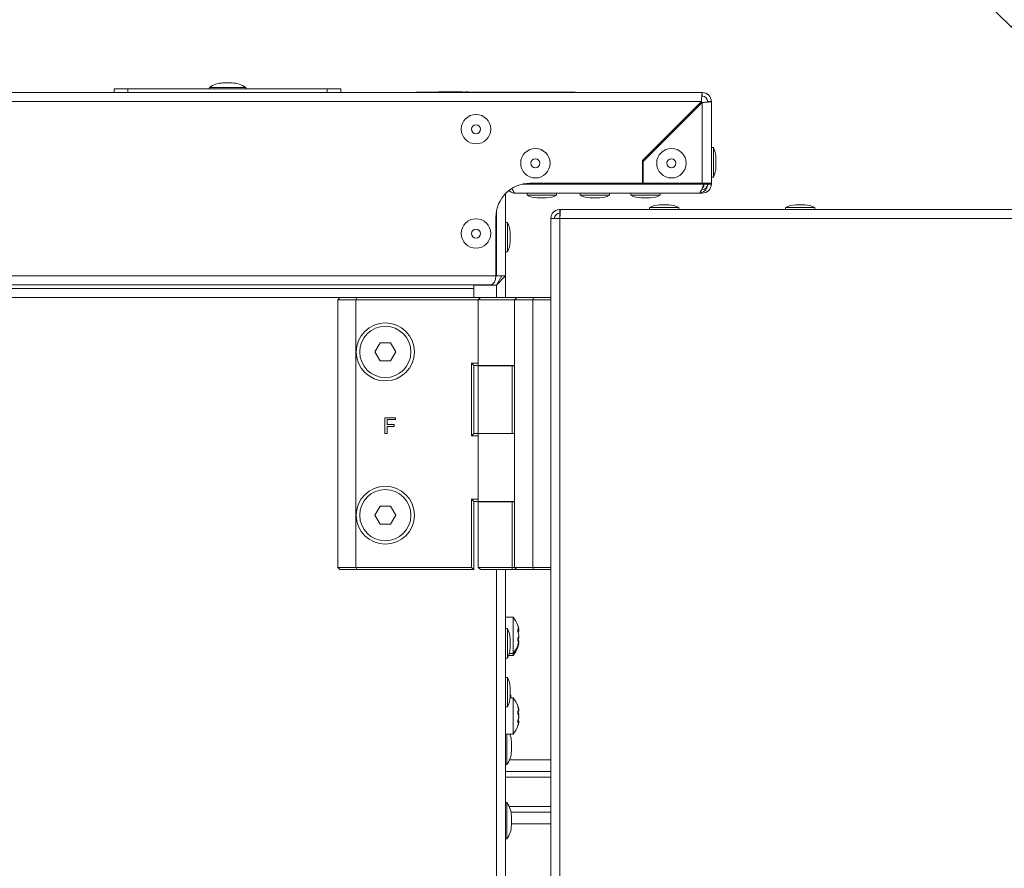
# Model space of a CAD drawing. Units: millimetres. Extents: x -22204 to 127321, y 15234 to 31047.
# Drawn here: x 85298 to 85515, y 25177 to 25364 of the extents above; entities that cross this region are included whole.
import ezdxf

# ---------------------------------------------------------------- set-up
doc = ezdxf.new("R2010")
doc.units = ezdxf.units.MM
doc.header["$MEASUREMENT"] = 0
doc.layers.add('WEN_NAW 1-_ATRYBUT', color=7, linetype='Continuous')

msp = doc.modelspace()

# ---------------------------------------------------------------- linework, layer by layer
at = {"color": 167, "linetype": 'Continuous', "lineweight": 18, "true_color": 0x304d83}
for p, q in [((85342.73, 25350.45), (85344.73, 25350.45)), ((84565.43, 25348.35), (85448.43, 25348.35)), ((85318.73, 25348.35), (85318.73, 25349.15)), ((85318.73, 25349.15), (85321.73, 25349.15)), ((85321.73, 25349.15), (85321.73, 25348.35)), ((85365.73, 25349.15), (85321.73, 25349.15)), ((85339.73, 25349.45), (85339.73, 25349.15)), ((85339.73, 25349.45), (85347.73, 25349.45)), ((85347.73, 25349.15), (85347.73, 25349.45)), ((85365.73, 25348.35), (85365.73, 25349.15)), ((85365.73, 25349.15), (85368.73, 25349.15)), ((85368.73, 25349.15), (85368.73, 25348.35)), ((85385.43, 25348.45), (85385.43, 25348.35)), ((85385.43, 25348.45), (85386.93, 25348.45)), ((85386.93, 25348.45), (85386.93, 25348.35)), ((85386.93, 25348.45), (85418.93, 25348.45)), ((85390.29, 25348.46), (85390.29, 25348.45)), ((85390.89, 25348.46), (85390.29, 25348.46)), ((85390.89, 25348.46), (85390.89, 25348.45)), ((85395.43, 25348.46), (85390.89, 25348.46)), ((85395.43, 25348.46), (85395.43, 25348.45)), ((85395.55, 25348.46), (85395.55, 25348.45)), ((85396.02, 25348.46), (85396.02, 25348.45)), ((85396.23, 25348.46), (85396.23, 25348.45)), ((85396.8, 25348.46), (85396.23, 25348.46)), ((85396.8, 25348.46), (85396.8, 25348.45)), ((85396.81, 25348.46), (85396.8, 25348.46)), ((85396.88, 25348.46), (85396.88, 25348.45)), ((85418.93, 25348.45), (85418.93, 25348.35)), ((85418.93, 25348.45), (85420.43, 25348.45)), ((85420.43, 25348.45), (85420.43, 25348.35)), ((85448.43, 25347.55), (85448.43, 25348.35)), ((84565.43, 25346.35), (85448.23, 25346.35)), ((85448.23, 25346.35), (85435.23, 25333.35)), ((85435.43, 25333.15), (85448.43, 25346.15)), ((85448.43, 25346.15), (85448.43, 25328.35)), ((85449.63, 25346.35), (85450.43, 25346.35)), ((85450.43, 25346.35), (85450.43, 25328.35)), ((85439.93, 25338.05), (85440.33, 25338.05)), ((85450.9, 25336.2), (85450.43, 25336.2)), ((85450.9, 25336.2), (85450.9, 25332.95)), ((85435.23, 25328.35), (85435.23, 25333.35)), ((85435.43, 25333.15), (85435.43, 25328.35)), ((85450.9, 25332.95), (85450.9, 25329.7)), ((85451.43, 25333.95), (85451.43, 25332.95)), ((85451.43, 25332.95), (85451.43, 25331.95)), ((85410.43, 25328.35), (85435.23, 25328.35)), ((85435.43, 25328.35), (85448.43, 25328.35)), ((85450.43, 25328.35), (85448.43, 25328.35)), ((85448.76, 25328.15), (85448.76, 25328.35)), ((85448.83, 25328.15), (85448.83, 25328.35)), ((85449.63, 25328.15), (85449.63, 25328.35)), ((85450.43, 25329.7), (85450.9, 25329.7)), ((85450.43, 25328.15), (85450.43, 25328.35)), ((85447.63, 25326.15), (85407.23, 25326.15)), ((85448.76, 25328.15), (85408.71, 25328.15)), ((85409.78, 25326.15), (85409.78, 25325.68)), ((85416.28, 25325.68), (85416.28, 25326.15)), ((85421.48, 25326.15), (85421.48, 25325.68)), ((85427.98, 25325.68), (85427.98, 25326.15)), ((85432.68, 25326.15), (85432.68, 25325.68)), ((85439.18, 25325.68), (85439.18, 25326.15)), ((85448.43, 25326.15), (85447.63, 25326.15)), ((85448.43, 25326.33), (85448.43, 25326.15)), ((85449.63, 25328.15), (85448.83, 25328.15)), ((85449.63, 25328.15), (85450.43, 25328.15)), ((85405.03, 25326.05), (85405.03, 25307.95)), ((85413.03, 25325.68), (85409.78, 25325.68)), ((85413.03, 25325.15), (85412.03, 25325.15)), ((85416.28, 25325.68), (85413.03, 25325.68)), ((85414.03, 25325.15), (85413.03, 25325.15)), ((85424.73, 25325.68), (85421.48, 25325.68)), ((85424.73, 25325.15), (85423.73, 25325.15)), ((85427.98, 25325.68), (85424.73, 25325.68)), ((85425.73, 25325.15), (85424.73, 25325.15)), ((85435.93, 25325.68), (85432.68, 25325.68)), ((85435.93, 25325.15), (85434.93, 25325.15)), ((85439.18, 25325.68), (85435.93, 25325.68)), ((85436.93, 25325.15), (85435.93, 25325.15)), ((85403.03, 25307.95), (85403.03, 25322.07)), ((85417.03, 25322.55), (85417.03, 25321.75)), ((85417.17, 25322.55), (85417.03, 25322.55)), ((86261.89, 25322.55), (85417.17, 25322.55)), ((85436.78, 25323.01), (85436.78, 25322.55)), ((85436.78, 25323.01), (85443.28, 25323.01)), ((85439.03, 25323.55), (85441.03, 25323.55)), ((85443.28, 25322.55), (85443.28, 25323.01)), ((85466.78, 25323.01), (85466.78, 25322.55)), ((85466.78, 25323.01), (85473.28, 25323.01)), ((85469.03, 25323.55), (85471.03, 25323.55)), ((85473.28, 25322.55), (85473.28, 25323.01)), ((85402.93, 25307.95), (85402.93, 25320.85)), ((85405.5, 25319.7), (85405.03, 25319.7)), ((85405.5, 25319.7), (85405.5, 25316.45)), ((85415.03, 25320.55), (85415.03, 23687.15)), ((85417.03, 25320.55), (85415.03, 25320.55)), ((85417.03, 25320.75), (85417.03, 25321.55)), ((85417.03, 25320.55), (85417.03, 23687.15)), ((86262.03, 25320.55), (85417.03, 25320.55)), ((85406.03, 25317.45), (85406.03, 25316.45)), ((85405.5, 25316.45), (85405.5, 25313.2)), ((85406.03, 25316.45), (85406.03, 25315.45)), ((85405.03, 25313.2), (85405.5, 25313.2)), ((84565.43, 25307.95), (85402.93, 25307.95)), ((85403.03, 25307.95), (85402.93, 25308.05)), ((85405.03, 25307.95), (85403.03, 25307.95)), ((85403.03, 25305.9), (85405.03, 25307.9)), ((85403.03, 25305.9), (85404.23, 25307.9)), ((85404.23, 25307.95), (85404.23, 25307.9)), ((85404.23, 25307.9), (85405.03, 25307.9)), ((85405.03, 25307.9), (85405.03, 25307.95)), ((85405.03, 25303.15), (85405.03, 25307.9)), ((85401.03, 25305.95), (84565.43, 25305.95)), ((85398.03, 25305.15), (84565.43, 25305.15)), ((85401.73, 25305.95), (84565.63, 25305.95)), ((85398.03, 25305.15), (84565.63, 25305.15)), ((85398.03, 25305.9), (85398.03, 25303.15)), ((85398.03, 25305.9), (85403.03, 25305.9)), ((85401.03, 25305.95), (85401.03, 25305.9)), ((85401.73, 25305.95), (85402.23, 25305.95)), ((85402.23, 25306.13), (85402.23, 25305.9)), ((85403.03, 25303.15), (85403.03, 25305.9)), ((85368.53, 25303.15), (84565.43, 25303.15)), ((85368.53, 25303.15), (85368.03, 25302.65)), ((85372.03, 25302.65), (85368.03, 25302.65)), ((85368.03, 25302.65), (85368.03, 25243.65)), ((85368.53, 25303.15), (85372.24, 25303.15)), ((85372.24, 25303.15), (85372.03, 25302.65)), ((85372.03, 25302.65), (85372.03, 25243.65)), ((85399.03, 25302.65), (85372.03, 25302.65)), ((85372.24, 25303.15), (85399.53, 25303.15)), ((85399.03, 25302.65), (85399.53, 25303.15)), ((85407.03, 25302.65), (85399.03, 25302.65)), ((85399.03, 25302.65), (85399.03, 25288.15)), ((85399.53, 25303.15), (85407.53, 25303.15)), ((85407.03, 25302.65), (85407.53, 25303.15)), ((85411.03, 25302.65), (85407.03, 25302.65)), ((85407.03, 25302.65), (85407.03, 25243.65)), ((85407.53, 25303.15), (85411.24, 25303.15)), ((85411.03, 25302.65), (85411.24, 25303.15)), ((85415.03, 25302.65), (85411.03, 25302.65)), ((85411.03, 25302.65), (85411.03, 25243.65)), ((85411.24, 25303.15), (85415.03, 25303.15)), ((85377.38, 25293.15), (85376.22, 25291.15)), ((85379.68, 25293.15), (85377.38, 25293.15)), ((85380.84, 25291.15), (85379.68, 25293.15)), ((85376.22, 25291.15), (85377.38, 25289.15)), ((85377.38, 25289.15), (85379.68, 25289.15)), ((85379.68, 25289.15), (85380.84, 25291.15)), ((85397.53, 25272.65), (85397.53, 25288.65)), ((85397.53, 25288.65), (85398.03, 25288.15)), ((85397.53, 25288.65), (85399.03, 25288.65)), ((85398.03, 25288.15), (85398.03, 25273.15)), ((85399.03, 25288.15), (85398.03, 25288.15)), ((85399.03, 25288.15), (85407.03, 25288.15)), ((85399.03, 25288.12), (85399.03, 25273.17)), ((85406.53, 25288.12), (85399.03, 25288.12)), ((85402.53, 25288.15), (85402.53, 25288.12)), ((85406.53, 25288.12), (85406.53, 25273.17)), ((85407.03, 25288.12), (85406.53, 25288.12)), ((85378.43, 25276.65), (85380.77, 25276.65)), ((85378.43, 25273.15), (85378.43, 25276.65)), ((85378.93, 25276.24), (85378.93, 25275.12)), ((85380.77, 25276.24), (85378.93, 25276.24)), ((85380.77, 25276.65), (85380.77, 25276.24)), ((85378.93, 25275.12), (85380.5, 25275.12)), ((85378.93, 25274.72), (85378.93, 25273.15)), ((85380.5, 25274.72), (85378.93, 25274.72)), ((85380.5, 25275.12), (85380.5, 25274.72)), ((85378.93, 25273.15), (85378.43, 25273.15)), ((85397.53, 25272.65), (85398.03, 25273.15)), ((85399.03, 25272.65), (85397.53, 25272.65)), ((85398.03, 25273.15), (85399.03, 25273.15)), ((85406.53, 25273.17), (85399.03, 25273.17)), ((85399.03, 25273.15), (85399.03, 25258.15)), ((85407.03, 25273.15), (85399.03, 25273.15)), ((85402.53, 25273.17), (85402.53, 25273.15)), ((85407.03, 25273.17), (85406.53, 25273.17)), ((85377.38, 25257.15), (85376.22, 25255.15)), ((85379.68, 25257.15), (85377.38, 25257.15)), ((85380.84, 25255.15), (85379.68, 25257.15)), ((85397.53, 25258.65), (85399.03, 25258.65)), ((85397.53, 25243.65), (85397.53, 25258.65)), ((85397.53, 25258.65), (85398.03, 25258.15)), ((85398.03, 25258.15), (85398.03, 25243.15)), ((85399.03, 25258.15), (85398.03, 25258.15)), ((85399.03, 25258.15), (85407.03, 25258.15)), ((85399.03, 25258.1), (85399.03, 25243.65)), ((85406.53, 25258.1), (85399.03, 25258.1)), ((85402.53, 25258.15), (85402.53, 25258.1)), ((85406.53, 25258.1), (85406.53, 25243.65)), ((85407.03, 25258.1), (85406.53, 25258.1)), ((85376.22, 25255.15), (85377.38, 25253.15)), ((85379.68, 25253.15), (85380.84, 25255.15)), ((85377.38, 25253.15), (85379.68, 25253.15)), ((85368.03, 25243.65), (85372.03, 25243.65)), ((85368.03, 25243.65), (85368.53, 25243.15)), ((85372.03, 25243.65), (85372.24, 25243.15)), ((85372.03, 25243.65), (85397.53, 25243.65)), ((85397.53, 25243.65), (85398.03, 25243.15)), ((85399.03, 25243.65), (85399.53, 25243.15)), ((85399.03, 25243.65), (85406.53, 25243.65)), ((85406.53, 25243.65), (85406.53, 25243.15)), ((85406.53, 25243.65), (85407.03, 25243.65)), ((85407.53, 25243.15), (85407.03, 25243.65)), ((85407.03, 25243.65), (85411.03, 25243.65)), ((85411.24, 25243.15), (85411.03, 25243.65)), ((85411.03, 25243.65), (85415.03, 25243.65)), ((85372.24, 25243.15), (85368.53, 25243.15)), ((85398.03, 25243.15), (85372.24, 25243.15)), ((85406.53, 25243.15), (85399.53, 25243.15)), ((85403.03, 24533.85), (85403.03, 25243.15)), ((85405.03, 24533.85), (85405.03, 25243.15)), ((85407.53, 25243.15), (85406.53, 25243.15)), ((85411.24, 25243.15), (85407.53, 25243.15)), ((85415.03, 25243.15), (85411.24, 25243.15)), ((85406.73, 25232.65), (85405.03, 25232.65)), ((85406.73, 25232.65), (85406.73, 25224.65)), ((85405.5, 25230.15), (85405.03, 25230.15)), ((85405.5, 25230.15), (85405.5, 25223.65)), ((85407.75, 25229.93), (85407.92, 25229.93)), ((85407.75, 25229.85), (85407.91, 25229.85)), ((85407.77, 25229.99), (85407.86, 25229.99)), ((85407.78, 25229.49), (85407.92, 25229.49)), ((85406.03, 25227.9), (85406.03, 25225.9)), ((85407.91, 25227.45), (85407.76, 25227.45)), ((85407.78, 25227.41), (85407.86, 25227.41)), ((85405.75, 25224.25), (85406.73, 25224.25)), ((85405.87, 25224.65), (85406.73, 25224.65)), ((85406.73, 25224.65), (85406.73, 25224.25)), ((85405.03, 25223.65), (85405.5, 25223.65)), ((85405.5, 25219.4), (85405.03, 25219.4)), ((85405.5, 25219.4), (85405.5, 25212.9)), ((85406.03, 25217.15), (85406.03, 25215.15)), ((85406.73, 25214.88), (85406.02, 25214.88)), ((85406.73, 25214.88), (85406.73, 25206.88)), ((85405.03, 25212.9), (85405.5, 25212.9)), ((85407.75, 25211.66), (85407.86, 25211.66)), ((85407.79, 25211.96), (85407.9, 25211.96)), ((85407.8, 25211.98), (85407.86, 25211.98)), ((85407.82, 25212.75), (85407.86, 25212.75)), ((85407.86, 25211.98), (85407.9, 25211.96)), ((85407.75, 25209.41), (85407.86, 25209.41)), ((85407.9, 25209.81), (85407.78, 25209.81)), ((85405.03, 25206.88), (85406.73, 25206.88)), ((85405.33, 25206.88), (85405.33, 25200.15)), ((85406.33, 25205.15), (85406.33, 25203.15)), ((85405.03, 25200.15), (85405.33, 25200.15)), ((85405.94, 25201.21), (85415.03, 25201.21)), ((85415.03, 25198.65), (85405.03, 25198.65)), ((85405.03, 25197.4), (85415.03, 25197.4)), ((85405.33, 25191.78), (85405.03, 25191.78)), ((85405.33, 25191.78), (85405.33, 25183.78)), ((85405.86, 25190.9), (85415.03, 25190.9)), ((85406.25, 25189.65), (85415.03, 25189.65)), ((85406.33, 25188.78), (85406.33, 25186.78)), ((85406.33, 25187.09), (85415.03, 25187.09)), ((85405.03, 25183.78), (85405.33, 25183.78))]:
    msp.add_line(p, q, dxfattribs=at)
for centre, radius in [((85398.53, 25340.25), 3.25), ((85398.53, 25340.25), 1), ((85411.63, 25332.75), 3.25), ((85441.63, 25332.75), 3.25), ((85411.63, 25332.75), 1), ((85441.63, 25332.75), 1), ((85398.53, 25317.25), 3.25), ((85398.53, 25317.25), 1), ((85378.53, 25291.15), 6.4), ((85378.53, 25291.15), 5.65), ((85378.53, 25255.15), 6.4), ((85378.53, 25255.15), 5.65)]:
    msp.add_circle(centre, radius, dxfattribs=at)
for centre, radius, start, end in [((85342.73, 25345.45), 5, 90, 126.8699), ((85344.73, 25345.45), 5, 53.1301, 90), ((85448.43, 25346.35), 2, 0, 90), ((85448.43, 25346.35), 1.2, 0, 90), ((85446.43, 25333.95), 5, 0, 26.7437), ((85446.43, 25331.95), 5, 333.2563, 0), ((85410.43, 25320.85), 7.5, 90, 180), ((85448.43, 25328.15), 2, 270, 0), ((85448.43, 25328.15), 1.2, 270, 0), ((85412.03, 25330.15), 5, 243.2563, 270), ((85414.03, 25330.15), 5, 270, 296.7437), ((85423.73, 25330.15), 5, 243.2563, 270), ((85425.73, 25330.15), 5, 270, 296.7437), ((85434.93, 25330.15), 5, 243.2563, 270), ((85436.93, 25330.15), 5, 270, 296.7437), ((85439.03, 25318.55), 5, 90, 116.7437), ((85441.03, 25318.55), 5, 63.2563, 90), ((85469.03, 25318.55), 5, 90, 116.7437), ((85471.03, 25318.55), 5, 63.2563, 90), ((85401.03, 25317.45), 5, 0, 26.7437), ((85401.03, 25315.45), 5, 333.2563, 0), ((85401.86, 25228.7), 6.27, 20.1014, 39.0317), ((85401.03, 25227.9), 5, 0, 26.7437), ((85401.86, 25228.6), 6.27, 320.9683, 339.9361), ((85401.03, 25225.9), 5, 333.2563, 0), ((85401.86, 25228.2), 6.27, 320.9683, 339.8522), ((85401.03, 25217.15), 5, 0, 26.7437), ((85401.33, 25214.15), 5, 8.4387, 19.9484), ((85401.03, 25215.15), 5, 333.2563, 0), ((85401.86, 25210.93), 6.27, 19.3405, 39.0317), ((85401.33, 25205.15), 5, 0, 20.2888), ((85401.86, 25210.83), 6.27, 320.9683, 340.7317), ((85401.33, 25203.15), 5, 323.1301, 0), ((85401.33, 25188.78), 5, 0, 36.8699), ((85401.33, 25186.78), 5, 323.1301, 0)]:
    msp.add_arc(centre, radius, start, end, dxfattribs=at)
msp.add_ellipse((85401.73, 25307.95), major_axis=(0, 2), ratio=0.6, start_param=3.141593, end_param=4.712389, dxfattribs=at)
for points, knots in [([(85395.55, 25348.46), (85395.52, 25348.46), (85395.49, 25348.46), (85395.47, 25348.46), (85395.46, 25348.46), (85395.44, 25348.46), (85395.43, 25348.46)], [0, 0, 0, 0, 1, 1, 1, 2, 2, 2, 2]), ([(85448.43, 25348.35), (85448.41, 25348.32), (85448.4, 25348.29), (85448.38, 25348.2), (85448.36, 25348.1), (85448.35, 25347.95), (85448.33, 25347.76), (85448.31, 25347.57), (85448.3, 25347.35), (85448.28, 25347.11), (85448.26, 25346.87), (85448.25, 25346.61), (85448.23, 25346.35)], [0, 0, 0, 0, 1, 1, 1, 2, 2, 2, 3, 3, 3, 4, 4, 4, 4]), ([(85448.43, 25346.15), (85448.69, 25346.16), (85448.95, 25346.18), (85449.2, 25346.2), (85449.44, 25346.21), (85449.66, 25346.23), (85449.84, 25346.25), (85450.03, 25346.26), (85450.19, 25346.28), (85450.28, 25346.3), (85450.37, 25346.31), (85450.4, 25346.33), (85450.43, 25346.35)], [0, 0, 0, 0, 1, 1, 1, 2, 2, 2, 3, 3, 3, 4, 4, 4, 4]), ([(85405.91, 25326.68), (85406.03, 25326.58), (85406.15, 25326.47), (85406.28, 25326.39), (85406.48, 25326.26), (85406.72, 25326.19), (85406.96, 25326.17), (85407.05, 25326.16), (85407.14, 25326.15), (85407.23, 25326.15)], [0, 0, 0, 0, 1, 1, 1, 2, 2, 2, 3, 3, 3, 3]), ([(85407.23, 25326.15), (85407.14, 25326.17), (85407.06, 25326.2), (85406.97, 25326.28), (85406.89, 25326.35), (85406.8, 25326.48), (85406.71, 25326.64), (85406.65, 25326.77), (85406.58, 25326.92), (85406.52, 25327.07)], [0, 0, 0, 0, 1, 1, 1, 2, 2, 2, 3, 3, 3, 3]), ([(85448.76, 25328.15), (85448.67, 25327.91), (85448.59, 25327.67), (85448.5, 25327.45), (85448.42, 25327.22), (85448.33, 25327.01), (85448.24, 25326.83), (85448.16, 25326.65), (85448.07, 25326.5), (85447.99, 25326.39), (85447.9, 25326.27), (85447.81, 25326.2), (85447.73, 25326.17), (85447.7, 25326.16), (85447.66, 25326.15), (85447.63, 25326.15)], [0, 0, 0, 0, 1, 1, 1, 2, 2, 2, 3, 3, 3, 4, 4, 4, 5, 5, 5, 5]), ([(85447.63, 25326.15), (85447.87, 25326.17), (85448.11, 25326.2), (85448.33, 25326.28), (85448.56, 25326.35), (85448.76, 25326.48), (85448.94, 25326.64), (85449.12, 25326.8), (85449.28, 25326.99), (85449.39, 25327.2), (85449.5, 25327.41), (85449.58, 25327.64), (85449.61, 25327.88), (85449.62, 25327.97), (85449.63, 25328.06), (85449.63, 25328.15)], [0, 0, 0, 0, 1, 1, 1, 2, 2, 2, 3, 3, 3, 4, 4, 4, 5, 5, 5, 5]), ([(85448.42, 25327.26), (85448.44, 25327.28), (85448.46, 25327.29), (85448.48, 25327.3), (85448.61, 25327.39), (85448.69, 25327.54), (85448.74, 25327.69), (85448.79, 25327.84), (85448.81, 25327.99), (85448.83, 25328.15)], [0, 0, 0, 0, 1, 1, 1, 2, 2, 2, 3, 3, 3, 3]), ([(85417.03, 25322.55), (85416.77, 25322.52), (85416.51, 25322.49), (85416.26, 25322.4), (85416.02, 25322.3), (85415.8, 25322.15), (85415.62, 25321.96), (85415.43, 25321.77), (85415.27, 25321.55), (85415.18, 25321.31), (85415.09, 25321.07), (85415.06, 25320.81), (85415.03, 25320.55)], [0, 0, 0, 0, 1, 1, 1, 2, 2, 2, 3, 3, 3, 4, 4, 4, 4]), ([(85417.03, 25321.75), (85416.87, 25321.73), (85416.72, 25321.71), (85416.57, 25321.66), (85416.43, 25321.6), (85416.29, 25321.51), (85416.18, 25321.4), (85416.07, 25321.28), (85415.98, 25321.15), (85415.92, 25321.01), (85415.87, 25320.86), (85415.85, 25320.71), (85415.83, 25320.55)], [0, 0, 0, 0, 1, 1, 1, 2, 2, 2, 3, 3, 3, 4, 4, 4, 4]), ([(85417.03, 25320.55), (85417.04, 25320.81), (85417.05, 25321.07), (85417.07, 25321.31), (85417.08, 25321.55), (85417.09, 25321.77), (85417.1, 25321.96), (85417.11, 25322.15), (85417.12, 25322.3), (85417.14, 25322.4), (85417.15, 25322.49), (85417.16, 25322.52), (85417.17, 25322.55)], [0, 0, 0, 0, 1, 1, 1, 2, 2, 2, 3, 3, 3, 4, 4, 4, 4]), ([(85407.86, 25230.49), (85407.84, 25230.54), (85407.83, 25230.59), (85407.81, 25230.64), (85407.8, 25230.68), (85407.79, 25230.72), (85407.78, 25230.76), (85407.77, 25230.79), (85407.76, 25230.82), (85407.75, 25230.83), (85407.75, 25230.84), (85407.74, 25230.85), (85407.75, 25230.85)], [0, 0, 0, 0, 1, 1, 1, 2, 2, 2, 3, 3, 3, 4, 4, 4, 4]), ([(85407.86, 25229.25), (85407.84, 25229.29), (85407.83, 25229.32), (85407.81, 25229.37), (85407.8, 25229.41), (85407.79, 25229.46), (85407.78, 25229.51), (85407.77, 25229.56), (85407.76, 25229.61), (85407.75, 25229.66), (85407.75, 25229.71), (85407.75, 25229.76), (85407.74, 25229.8), (85407.74, 25229.85), (85407.75, 25229.88), (85407.75, 25229.92), (85407.75, 25229.95), (85407.76, 25229.98), (85407.77, 25229.99), (85407.77, 25230.01), (85407.78, 25230.03), (85407.79, 25230.03), (85407.81, 25230.04), (85407.82, 25230.03), (85407.83, 25230.02)], [0, 0, 0, 0, 1, 1, 1, 2, 2, 2, 3, 3, 3, 4, 4, 4, 5, 5, 5, 6, 6, 6, 7, 7, 7, 8, 8, 8, 8]), ([(85407.81, 25229.57), (85407.82, 25229.57), (85407.82, 25229.57), (85407.83, 25229.57), (85407.84, 25229.57), (85407.85, 25229.55), (85407.86, 25229.54)], [0, 0, 0, 0, 1, 1, 1, 2, 2, 2, 2]), ([(85407.86, 25229.99), (85407.88, 25229.97), (85407.9, 25229.94), (85407.91, 25229.94), (85407.93, 25229.93), (85407.94, 25229.93), (85407.94, 25229.95), (85407.95, 25229.97), (85407.95, 25230), (85407.95, 25230.04), (85407.95, 25230.08), (85407.94, 25230.12), (85407.93, 25230.18), (85407.92, 25230.23), (85407.91, 25230.3), (85407.89, 25230.36), (85407.88, 25230.4), (85407.87, 25230.45), (85407.86, 25230.49)], [0, 0, 0, 0, 1, 1, 1, 2, 2, 2, 3, 3, 3, 4, 4, 4, 5, 5, 5, 6, 6, 6, 6]), ([(85407.86, 25229.54), (85407.88, 25229.52), (85407.9, 25229.5), (85407.91, 25229.49), (85407.93, 25229.49), (85407.94, 25229.5), (85407.94, 25229.52), (85407.95, 25229.54), (85407.95, 25229.57), (85407.95, 25229.61), (85407.95, 25229.65), (85407.94, 25229.7), (85407.93, 25229.76), (85407.93, 25229.79), (85407.92, 25229.83), (85407.91, 25229.87)], [0, 0, 0, 0, 1, 1, 1, 2, 2, 2, 3, 3, 3, 4, 4, 4, 5, 5, 5, 5]), ([(85407.86, 25228.18), (85407.88, 25228.23), (85407.9, 25228.28), (85407.91, 25228.34), (85407.93, 25228.4), (85407.94, 25228.47), (85407.94, 25228.54), (85407.95, 25228.61), (85407.95, 25228.69), (85407.95, 25228.76), (85407.95, 25228.83), (85407.94, 25228.9), (85407.93, 25228.97), (85407.92, 25229.04), (85407.91, 25229.1), (85407.89, 25229.15), (85407.88, 25229.19), (85407.87, 25229.22), (85407.86, 25229.25)], [0, 0, 0, 0, 1, 1, 1, 2, 2, 2, 3, 3, 3, 4, 4, 4, 5, 5, 5, 6, 6, 6, 6]), ([(85407.86, 25227.71), (85407.88, 25227.76), (85407.9, 25227.81), (85407.91, 25227.88), (85407.93, 25227.94), (85407.94, 25228.01), (85407.94, 25228.08), (85407.95, 25228.15), (85407.95, 25228.23), (85407.95, 25228.3), (85407.95, 25228.34), (85407.94, 25228.38), (85407.94, 25228.42)], [0, 0, 0, 0, 1, 1, 1, 2, 2, 2, 3, 3, 3, 4, 4, 4, 4]), ([(85407.86, 25227.41), (85407.84, 25227.39), (85407.83, 25227.38), (85407.81, 25227.38), (85407.8, 25227.38), (85407.79, 25227.39), (85407.78, 25227.4), (85407.77, 25227.42), (85407.76, 25227.45), (85407.75, 25227.48), (85407.75, 25227.51), (85407.75, 25227.55), (85407.74, 25227.59), (85407.74, 25227.63), (85407.75, 25227.68), (85407.75, 25227.72), (85407.75, 25227.77), (85407.76, 25227.82), (85407.77, 25227.86), (85407.77, 25227.91), (85407.78, 25227.96), (85407.79, 25228), (85407.81, 25228.05), (85407.82, 25228.09), (85407.83, 25228.12), (85407.84, 25228.14), (85407.85, 25228.16), (85407.86, 25228.18)], [0, 0, 0, 0, 1, 1, 1, 2, 2, 2, 3, 3, 3, 4, 4, 4, 5, 5, 5, 6, 6, 6, 7, 7, 7, 8, 8, 8, 9, 9, 9, 9]), ([(85407.75, 25226.45), (85407.75, 25226.45), (85407.74, 25226.43), (85407.74, 25226.43), (85407.75, 25226.43), (85407.74, 25226.44), (85407.75, 25226.45), (85407.75, 25226.47), (85407.76, 25226.49), (85407.77, 25226.52), (85407.77, 25226.55), (85407.78, 25226.58), (85407.79, 25226.62), (85407.81, 25226.66), (85407.82, 25226.7), (85407.83, 25226.75), (85407.84, 25226.78), (85407.85, 25226.81), (85407.86, 25226.84)], [0, 0, 0, 0, 1, 1, 1, 2, 2, 2, 3, 3, 3, 4, 4, 4, 5, 5, 5, 6, 6, 6, 6]), ([(85407.75, 25226.04), (85407.75, 25226.04), (85407.75, 25226.04), (85407.75, 25226.05), (85407.75, 25226.06), (85407.76, 25226.08), (85407.77, 25226.11), (85407.77, 25226.13), (85407.78, 25226.17), (85407.79, 25226.2), (85407.81, 25226.24), (85407.82, 25226.29), (85407.83, 25226.33), (85407.84, 25226.36), (85407.85, 25226.39), (85407.86, 25226.42)], [0, 0, 0, 0, 1, 1, 1, 2, 2, 2, 3, 3, 3, 4, 4, 4, 5, 5, 5, 5]), ([(85407.78, 25227.45), (85407.78, 25227.48), (85407.79, 25227.5), (85407.79, 25227.53), (85407.81, 25227.58), (85407.82, 25227.62), (85407.83, 25227.65), (85407.84, 25227.68), (85407.85, 25227.69), (85407.86, 25227.71)], [0, 0, 0, 0, 1, 1, 1, 2, 2, 2, 3, 3, 3, 3]), ([(85407.86, 25226.84), (85407.88, 25226.91), (85407.9, 25226.98), (85407.91, 25227.05), (85407.93, 25227.12), (85407.94, 25227.18), (85407.94, 25227.24), (85407.95, 25227.29), (85407.95, 25227.34), (85407.95, 25227.37), (85407.95, 25227.4), (85407.94, 25227.42), (85407.93, 25227.44)], [0, 0, 0, 0, 1, 1, 1, 2, 2, 2, 3, 3, 3, 4, 4, 4, 4]), ([(85407.91, 25227.44), (85407.92, 25227.44), (85407.9, 25227.44), (85407.89, 25227.44), (85407.88, 25227.43), (85407.87, 25227.42), (85407.86, 25227.41)], [0, 0, 0, 0, 1, 1, 1, 2, 2, 2, 2]), ([(85407.86, 25226.42), (85407.88, 25226.49), (85407.9, 25226.56), (85407.91, 25226.63), (85407.93, 25226.7), (85407.94, 25226.76), (85407.94, 25226.81), (85407.95, 25226.86), (85407.95, 25226.89), (85407.95, 25226.93)], [0, 0, 0, 0, 1, 1, 1, 2, 2, 2, 3, 3, 3, 3]), ([(85407.86, 25212.63), (85407.84, 25212.69), (85407.83, 25212.74), (85407.81, 25212.79), (85407.8, 25212.83), (85407.79, 25212.88), (85407.78, 25212.92), (85407.77, 25212.96), (85407.76, 25212.99), (85407.75, 25213.02), (85407.75, 25213.04), (85407.74, 25213.07), (85407.74, 25213.07), (85407.75, 25213.07), (85407.75, 25213.07), (85407.75, 25213.07)], [0, 0, 0, 0, 1, 1, 1, 2, 2, 2, 3, 3, 3, 4, 4, 4, 5, 5, 5, 5]), ([(85407.86, 25211.17), (85407.84, 25211.2), (85407.83, 25211.22), (85407.81, 25211.26), (85407.8, 25211.3), (85407.79, 25211.35), (85407.78, 25211.4), (85407.77, 25211.44), (85407.76, 25211.49), (85407.75, 25211.55), (85407.75, 25211.6), (85407.75, 25211.64), (85407.74, 25211.69), (85407.74, 25211.74), (85407.75, 25211.78), (85407.75, 25211.82), (85407.75, 25211.86), (85407.76, 25211.89), (85407.77, 25211.92), (85407.77, 25211.94), (85407.78, 25211.96), (85407.79, 25211.98), (85407.81, 25211.99), (85407.82, 25212), (85407.83, 25211.99), (85407.84, 25211.99), (85407.85, 25211.98), (85407.86, 25211.98)], [0, 0, 0, 0, 1, 1, 1, 2, 2, 2, 3, 3, 3, 4, 4, 4, 5, 5, 5, 6, 6, 6, 7, 7, 7, 8, 8, 8, 9, 9, 9, 9]), ([(85407.75, 25213.08), (85407.75, 25213.07), (85407.76, 25213.06), (85407.77, 25213.04), (85407.77, 25213.02), (85407.78, 25212.99), (85407.79, 25212.95), (85407.81, 25212.92), (85407.82, 25212.88), (85407.83, 25212.84), (85407.84, 25212.81), (85407.85, 25212.78), (85407.86, 25212.75)], [0, 0, 0, 0, 1, 1, 1, 2, 2, 2, 3, 3, 3, 4, 4, 4, 4]), ([(85407.78, 25211.94), (85407.78, 25211.91), (85407.79, 25211.88), (85407.79, 25211.86), (85407.81, 25211.81), (85407.82, 25211.77), (85407.83, 25211.73), (85407.84, 25211.7), (85407.85, 25211.68), (85407.86, 25211.66)], [0, 0, 0, 0, 1, 1, 1, 2, 2, 2, 3, 3, 3, 3]), ([(85407.86, 25212.75), (85407.88, 25212.69), (85407.9, 25212.62), (85407.91, 25212.55), (85407.93, 25212.49), (85407.94, 25212.44), (85407.94, 25212.39), (85407.95, 25212.35), (85407.95, 25212.31), (85407.95, 25212.29), (85407.95, 25212.27), (85407.92, 25212.26), (85407.93, 25212.26)], [0, 0, 0, 0, 1, 1, 1, 2, 2, 2, 3, 3, 3, 4, 4, 4, 4]), ([(85407.91, 25211.96), (85407.92, 25211.97), (85407.94, 25211.98), (85407.94, 25212.01), (85407.95, 25212.04), (85407.95, 25212.08), (85407.95, 25212.13), (85407.95, 25212.18), (85407.94, 25212.24), (85407.93, 25212.3), (85407.92, 25212.36), (85407.91, 25212.43), (85407.89, 25212.5), (85407.88, 25212.54), (85407.87, 25212.59), (85407.86, 25212.63)], [0, 0, 0, 0, 1, 1, 1, 2, 2, 2, 3, 3, 3, 4, 4, 4, 5, 5, 5, 5]), ([(85407.86, 25211.66), (85407.88, 25211.6), (85407.89, 25211.54), (85407.91, 25211.48), (85407.93, 25211.41), (85407.94, 25211.33), (85407.94, 25211.26), (85407.95, 25211.21), (85407.95, 25211.17), (85407.95, 25211.12)], [0, 0, 0, 0, 1, 1, 1, 2, 2, 2, 3, 3, 3, 3]), ([(85407.86, 25210.11), (85407.88, 25210.16), (85407.9, 25210.22), (85407.91, 25210.29), (85407.93, 25210.35), (85407.94, 25210.43), (85407.94, 25210.5), (85407.95, 25210.58), (85407.95, 25210.65), (85407.95, 25210.72), (85407.95, 25210.79), (85407.94, 25210.86), (85407.93, 25210.92), (85407.92, 25210.99), (85407.91, 25211.04), (85407.89, 25211.09), (85407.88, 25211.12), (85407.87, 25211.14), (85407.86, 25211.17)], [0, 0, 0, 0, 1, 1, 1, 2, 2, 2, 3, 3, 3, 4, 4, 4, 5, 5, 5, 6, 6, 6, 6]), ([(85407.86, 25209.41), (85407.84, 25209.39), (85407.83, 25209.37), (85407.81, 25209.36), (85407.8, 25209.35), (85407.79, 25209.35), (85407.78, 25209.36), (85407.77, 25209.37), (85407.76, 25209.38), (85407.75, 25209.41), (85407.75, 25209.43), (85407.75, 25209.46), (85407.74, 25209.5), (85407.74, 25209.54), (85407.75, 25209.58), (85407.75, 25209.62), (85407.75, 25209.67), (85407.76, 25209.71), (85407.77, 25209.76), (85407.77, 25209.81), (85407.78, 25209.86), (85407.79, 25209.9), (85407.81, 25209.95), (85407.82, 25210), (85407.83, 25210.04), (85407.84, 25210.06), (85407.85, 25210.08), (85407.86, 25210.11)], [0, 0, 0, 0, 1, 1, 1, 2, 2, 2, 3, 3, 3, 4, 4, 4, 5, 5, 5, 6, 6, 6, 7, 7, 7, 8, 8, 8, 9, 9, 9, 9]), ([(85407.78, 25208.76), (85407.78, 25208.78), (85407.79, 25208.79), (85407.79, 25208.81), (85407.81, 25208.84), (85407.82, 25208.88), (85407.83, 25208.93), (85407.84, 25208.95), (85407.85, 25208.98), (85407.86, 25209.01)], [0, 0, 0, 0, 1, 1, 1, 2, 2, 2, 3, 3, 3, 3]), ([(85407.86, 25209.01), (85407.88, 25209.08), (85407.9, 25209.15), (85407.91, 25209.21), (85407.93, 25209.27), (85407.94, 25209.33), (85407.94, 25209.37), (85407.95, 25209.42), (85407.95, 25209.45), (85407.95, 25209.47), (85407.95, 25209.49), (85407.92, 25209.5), (85407.93, 25209.5), (85407.94, 25209.5), (85407.91, 25209.49), (85407.89, 25209.47), (85407.88, 25209.45), (85407.87, 25209.43), (85407.86, 25209.41)], [0, 0, 0, 0, 1, 1, 1, 2, 2, 2, 3, 3, 3, 4, 4, 4, 5, 5, 5, 6, 6, 6, 6]), ([(85407.9, 25209.8), (85407.9, 25209.8), (85407.91, 25209.8), (85407.91, 25209.81), (85407.93, 25209.81), (85407.94, 25209.78), (85407.94, 25209.75), (85407.95, 25209.72), (85407.95, 25209.68), (85407.95, 25209.63), (85407.95, 25209.59), (85407.94, 25209.54), (85407.94, 25209.5)], [0, 0, 0, 0, 1, 1, 1, 2, 2, 2, 3, 3, 3, 4, 4, 4, 4])]:
    msp.add_open_spline(points, degree=3, knots=knots, dxfattribs=at)
msp.add_open_spline([(85407.83, 25230.02), (85407.84, 25230.02), (85407.85, 25230), (85407.86, 25229.99)], degree=3, dxfattribs=at)
at = {"layer": 'WEN_NAW 1-_ATRYBUT', "color": 167, "linetype": 'Continuous', "lineweight": 18, "true_color": 0x304d83, "flags": 128}
msp.add_lwpolyline([(85534.73, 25389.09), (85552.86, 25415.47), (85386.39, 25491.04), (85516.61, 25362.72), (85534.73, 25389.09), (86501.21, 24724.91), (87781.21, 24724.91)], dxfattribs=at)

doc.saveas('drawing.dxf')
